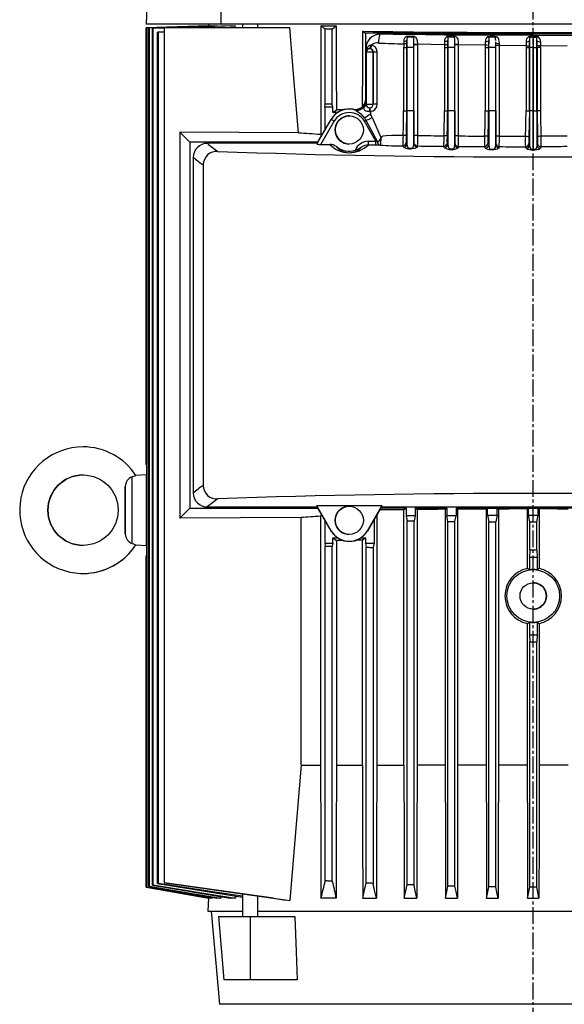
# Model space of a CAD drawing. Units: millimetres. Extents: x -50879 to 149570, y 0 to 49322.
# Drawn here: x 10464 to 10619, y 6260 to 6540 of the extents above; entities that cross this region are included whole.
import ezdxf

# ---------------------------------------------------------------- set-up
doc = ezdxf.new("R2010")
doc.units = ezdxf.units.MM
doc.linetypes.add('ОСЕВАЯ1', pattern=[7.14375, 4.7625, -0.79375, 0.79375, -0.79375])

msp = doc.modelspace()

# ---------------------------------------------------------------- linework, layer by layer
at = {"color": 1, "linetype": 'ОСЕВАЯ1'}
msp.add_line((10610.16, 5296.97), (10610.16, 7719.94), dxfattribs=at)
at = {"linetype": 'ByBlock', "lineweight": 30, "ltscale": 50}
for p, q in [((10521.42, 6538.67), (10522.84, 6615.25)), ((10501.47, 6589.17), (10500.15, 6538.67)), ((10521.42, 6538.67), (10500.15, 6538.67)), ((10517.84, 6538.19), (10500.15, 6537.57)), ((10500.15, 6537.57), (10500.15, 6413.47)), ((10500.15, 6413.47), (10500.15, 6537.57)), ((10500.33, 6293.34), (10500.33, 6537.56)), ((10500.4, 6293.36), (10500.4, 6537.55)), ((10505.31, 6537.65), (10500.91, 6537.52)), ((10500.91, 6293.54), (10500.91, 6537.52)), ((10505.31, 6537.65), (10501.06, 6537.51)), ((10501.06, 6293.59), (10501.06, 6537.51)), ((10505.31, 6537.54), (10501.92, 6537.45)), ((10501.92, 6293.88), (10501.92, 6537.45)), ((10505.31, 6537.54), (10502.14, 6537.44)), ((10502.14, 6293.95), (10502.14, 6537.44)), ((10505.31, 6294.47), (10505.31, 6537.72)), ((10505.31, 6537.72), (10540.96, 6537.72)), ((10523.98, 6538.19), (10510.1, 6537.72)), ((10525.44, 6538.19), (10511.05, 6537.72)), ((10517.81, 6538.67), (10517.84, 6538.19)), ((10517.84, 6538.19), (10517.85, 6538.19)), ((10517.85, 6538.19), (10517.85, 6538.19)), ((10518.38, 6538.19), (10518.8, 6538.19)), ((10518.8, 6538.19), (10518.8, 6538.19)), ((10698.88, 6538.67), (10521.42, 6538.67)), ((10586.01, 6538.67), (10521.42, 6538.67)), ((10523.98, 6538.19), (10525.44, 6538.19)), ((10525.47, 6537.72), (10525.44, 6538.19)), ((10527.48, 6538.67), (10527.48, 6537.72)), ((10531.83, 6537.72), (10531.83, 6538.67)), ((10549.81, 6538.19), (10554.13, 6538.19)), ((10551.03, 6515.88), (10551.03, 6537.22)), ((10553.03, 6515.94), (10553.03, 6537.24)), ((10505.31, 6536.39), (10503.35, 6536.36)), ((10503.35, 6294.35), (10503.35, 6536.36)), ((10505.31, 6536.39), (10503.64, 6536.34)), ((10503.64, 6294.44), (10503.64, 6536.34)), ((10561.7, 6536.64), (10562.45, 6536.07)), ((10562.45, 6536.07), (10562.45, 6517.01)), ((10657.85, 6536.07), (10562.45, 6536.07)), ((10566.54, 6535.77), (10566.54, 6535.77)), ((10566.54, 6535.77), (10566.55, 6535.77)), ((10653.75, 6535.77), (10566.55, 6535.77)), ((10574.24, 6534.08), (10574.21, 6533.04)), ((10574.24, 6532), (10574.24, 6534.08)), ((10576.03, 6535.15), (10574.37, 6535.16)), ((10585.87, 6534.08), (10585.83, 6532.8)), ((10585.87, 6532), (10585.87, 6534.08)), ((10587.71, 6534.97), (10585.97, 6534.97)), ((10597.49, 6532), (10597.49, 6534.05)), ((10599.42, 6534.97), (10597.55, 6534.97)), ((10610.15, 6534.97), (10609.16, 6534.97)), ((10610.15, 6535.2), (10610.15, 6535.46)), ((10610.15, 6535.2), (10610.15, 6535.11)), ((10610.15, 6534.97), (10610.15, 6535.11)), ((10610.15, 6534.97), (10611.14, 6534.97)), ((10562.55, 6531.76), (10562.55, 6517.41)), ((10562.55, 6531.76), (10562.57, 6531.71)), ((10562.55, 6531.76), (10562.55, 6531.76)), ((10562.57, 6531.71), (10562.57, 6531.02)), ((10562.68, 6531.71), (10562.57, 6531.71)), ((10562.68, 6531.71), (10562.57, 6531.02)), ((10562.68, 6531.31), (10562.57, 6531.02)), ((10563.66, 6531.67), (10563.64, 6531.74)), ((10563.68, 6531.74), (10563.66, 6531.67)), ((10564.2, 6532.69), (10563.93, 6532.66)), ((10573.31, 6532), (10574.2, 6532)), ((10573.31, 6532), (10573.31, 6513.97)), ((10574.2, 6532), (10574.2, 6513.97)), ((10574.24, 6532), (10574.2, 6532)), ((10576.24, 6532), (10574.24, 6532)), ((10574.24, 6513.97), (10574.24, 6532)), ((10576.24, 6532), (10576.24, 6532.77)), ((10577.34, 6532.77), (10576.24, 6532.77)), ((10576.24, 6507), (10576.24, 6532.77)), ((10576.24, 6513.97), (10576.24, 6532)), ((10584.92, 6532.82), (10577.34, 6532.97)), ((10577.34, 6507), (10577.34, 6532.77)), ((10584.91, 6532), (10585.83, 6532)), ((10584.91, 6532), (10584.91, 6513.97)), ((10585.83, 6532), (10585.83, 6513.97)), ((10585.87, 6532), (10585.83, 6532)), ((10587.87, 6532), (10585.87, 6532)), ((10585.87, 6513.97), (10585.87, 6532)), ((10587.87, 6532), (10587.87, 6533.01)), ((10587.87, 6532.75), (10587.87, 6533.01)), ((10588.93, 6532.75), (10587.87, 6532.75)), ((10587.87, 6506.88), (10587.87, 6532.75)), ((10587.87, 6513.97), (10587.87, 6532)), ((10588.93, 6506.88), (10588.93, 6532.75)), ((10596.51, 6532.64), (10588.93, 6532.75)), ((10596.5, 6532), (10597.46, 6532)), ((10596.5, 6532), (10596.5, 6513.97)), ((10596.53, 6533.74), (10596.51, 6532.64)), ((10597.46, 6532), (10597.46, 6513.97)), ((10597.49, 6532), (10597.46, 6532)), ((10599.49, 6532), (10597.49, 6532)), ((10597.49, 6513.97), (10597.49, 6532)), ((10599.49, 6533.32), (10599.49, 6533.66)), ((10599.49, 6532), (10599.49, 6533.32)), ((10599.49, 6532.59), (10599.49, 6533.32)), ((10600.52, 6532.59), (10599.49, 6532.59)), ((10599.49, 6506.81), (10599.49, 6532.59)), ((10599.49, 6513.97), (10599.49, 6532)), ((10600.52, 6506.81), (10600.52, 6532.59)), ((10608.1, 6532.5), (10600.52, 6532.59)), ((10608.1, 6532), (10609.09, 6532)), ((10608.1, 6532), (10608.1, 6513.97)), ((10609.12, 6532), (10609.09, 6532)), ((10609.09, 6532), (10609.09, 6513.97)), ((10609.12, 6532), (10609.12, 6534)), ((10610.12, 6532), (10609.12, 6532)), ((10609.12, 6513.97), (10609.12, 6532)), ((10610.12, 6513.97), (10610.12, 6532)), ((10610.18, 6532), (10610.12, 6532)), ((10610.18, 6532), (10611.18, 6532)), ((10610.18, 6513.97), (10610.18, 6532)), ((10611.18, 6532), (10611.18, 6534)), ((10611.18, 6513.97), (10611.18, 6532)), ((10611.18, 6532), (10611.22, 6532)), ((10611.22, 6532), (10611.22, 6513.97)), ((10612.21, 6532), (10611.22, 6532)), ((10612.2, 6532.5), (10619.78, 6532.59)), ((10612.21, 6532), (10612.21, 6513.97)), ((10562.66, 6530.68), (10562.57, 6531.02)), ((10564.66, 6530.68), (10562.66, 6530.68)), ((10562.66, 6530.68), (10562.66, 6515.88)), ((10564.66, 6530.69), (10564.66, 6530.68)), ((10564.66, 6515.88), (10564.66, 6530.69)), ((10565.8, 6530.69), (10564.66, 6530.69)), ((10564.66, 6530.68), (10564.66, 6515.88)), ((10565.8, 6515.88), (10565.8, 6530.69)), ((10562.55, 6517.41), (10562.56, 6517.4)), ((10562.56, 6517.4), (10562.57, 6517.39)), ((10550.87, 6515.07), (10551.03, 6515.88)), ((10550.87, 6515.07), (10550.87, 6508.48)), ((10553.2, 6515.07), (10550.87, 6515.07)), ((10553.2, 6515.07), (10553.03, 6515.94)), ((10553.2, 6513.57), (10553.2, 6515.07)), ((10558.99, 6514.47), (10558.99, 6514.45)), ((10558.99, 6514.45), (10559, 6514.45)), ((10559, 6514.45), (10559.11, 6514.4)), ((10562.04, 6515.19), (10561.99, 6515.14)), ((10562.61, 6515.83), (10562.66, 6515.88)), ((10562.66, 6515.88), (10564.66, 6515.88)), ((10563.65, 6514.87), (10563.66, 6514.88)), ((10563.66, 6514.88), (10563.68, 6514.87)), ((10565.8, 6515.88), (10564.66, 6515.88)), ((10564.66, 6515.88), (10564.66, 6515.88)), ((10553.2, 6513.57), (10554.19, 6514.31)), ((10554.54, 6513.57), (10553.2, 6513.57)), ((10563.68, 6513.88), (10563.85, 6513.1)), ((10563.85, 6513.87), (10563.85, 6513.1)), ((10564.39, 6512.1), (10566.91, 6506.22)), ((10573.31, 6513.97), (10574.2, 6513.97)), ((10574.24, 6513.97), (10574.2, 6513.97)), ((10574.24, 6513.97), (10574.24, 6504.55)), ((10576.24, 6513.97), (10574.24, 6513.97)), ((10576.24, 6513.97), (10576.24, 6504.67)), ((10584.91, 6513.97), (10585.83, 6513.97)), ((10585.87, 6513.97), (10585.83, 6513.97)), ((10585.87, 6513.97), (10585.87, 6504.39)), ((10587.87, 6513.97), (10585.87, 6513.97)), ((10587.87, 6513.97), (10587.87, 6504.52)), ((10596.5, 6513.97), (10597.46, 6513.97)), ((10597.49, 6513.97), (10597.46, 6513.97)), ((10597.49, 6513.97), (10597.49, 6504.3)), ((10599.49, 6513.97), (10597.49, 6513.97)), ((10599.49, 6513.97), (10599.49, 6504.43)), ((10608.1, 6513.97), (10609.09, 6513.97)), ((10609.09, 6513.97), (10608.92, 6506.74)), ((10609.12, 6513.97), (10609.09, 6513.97)), ((10609.12, 6513.97), (10609.12, 6504.26)), ((10610.12, 6513.97), (10609.12, 6513.97)), ((10610.18, 6513.97), (10610.12, 6513.97)), ((10610.18, 6513.97), (10611.18, 6513.97)), ((10611.18, 6513.97), (10611.18, 6504.26)), ((10611.18, 6513.97), (10611.22, 6513.97)), ((10611.22, 6513.97), (10611.38, 6506.74)), ((10612.21, 6513.97), (10611.22, 6513.97)), ((10548.67, 6504.59), (10552.69, 6511.55)), ((10548.73, 6504.77), (10552.66, 6511.57)), ((10549.75, 6504.47), (10553.56, 6511.05)), ((10552.66, 6511.57), (10552.69, 6511.55)), ((10565.44, 6505.35), (10562.15, 6511.05)), ((10562.6, 6511.32), (10565.89, 6505.2)), ((10512.55, 6505.07), (10509.7, 6507.92)), ((10509.7, 6507.92), (10509.7, 6398.23)), ((10543.39, 6507.79), (10509.7, 6507.92)), ((10549.96, 6506.9), (10549.73, 6507.36)), ((10577.34, 6507), (10576.24, 6507)), ((10576.24, 6505.01), (10576.24, 6507)), ((10588.93, 6506.88), (10587.87, 6506.88)), ((10587.87, 6504.89), (10587.87, 6506.88)), ((10600.52, 6506.81), (10599.49, 6506.81)), ((10599.49, 6504.82), (10599.49, 6506.81)), ((10512.55, 6505.07), (10512.55, 6401.07)), ((10548.9, 6505.07), (10512.55, 6505.07)), ((10517.5, 6504.77), (10517.47, 6504.77)), ((10548.73, 6504.77), (10517.5, 6504.77)), ((10548.73, 6504.77), (10548.67, 6504.59)), ((10549.75, 6504.47), (10552.31, 6504.47)), ((10563.28, 6504.36), (10563.28, 6505.35)), ((10563.28, 6505.35), (10565.44, 6505.35)), ((10563.28, 6504.36), (10565.44, 6504.36)), ((10565.44, 6504.36), (10565.44, 6505.35)), ((10576.24, 6504.67), (10576.24, 6505.01)), ((10577.24, 6503.68), (10577.24, 6504.02)), ((10587.87, 6504.52), (10587.87, 6504.89)), ((10588.87, 6503.53), (10588.87, 6503.9)), ((10599.49, 6504.43), (10599.49, 6504.82)), ((10599.57, 6504.05), (10599.49, 6504.43)), ((10600.49, 6503.44), (10600.49, 6503.83)), ((10513.5, 6500.81), (10513.5, 6500.77)), ((10513.5, 6500.77), (10513.5, 6405.37)), ((10516.29, 6498.67), (10516.29, 6407.48)), ((10500.15, 6413.47), (10500.33, 6413.3)), ((10500.15, 6413.47), (10500.15, 6413.47)), ((10496.08, 6391.03), (10496.08, 6409.92)), ((10500.15, 6410.47), (10497.18, 6410.37)), ((10500.17, 6410.47), (10500.15, 6410.47)), ((10500.15, 6410.47), (10500.15, 6390.47)), ((10500.17, 6410.47), (10500.15, 6408.1)), ((10500.33, 6408.11), (10500.15, 6408.1)), ((10494.15, 6393.7), (10494.15, 6407.24)), ((10494.15, 6407.24), (10494.15, 6393.7)), ((10513.5, 6405.37), (10513.5, 6405.34)), ((10509.7, 6398.23), (10512.55, 6401.07)), ((10512.55, 6401.07), (10548.9, 6401.07)), ((10517.5, 6401.37), (10517.47, 6401.37)), ((10517.5, 6401.37), (10548.73, 6401.37)), ((10567.08, 6401.68), (10548.63, 6401.68)), ((10548.63, 6401.68), (10548.73, 6401.37)), ((10552.71, 6394.61), (10548.63, 6401.68)), ((10552.66, 6394.57), (10548.73, 6401.37)), ((10562.99, 6394.61), (10567.08, 6401.68)), ((10566.97, 6401.37), (10563.05, 6394.57)), ((10574, 6401.07), (10566.8, 6401.07)), ((10567.08, 6401.68), (10566.97, 6401.37)), ((10566.97, 6401.37), (10653.33, 6401.37)), ((10574, 6401.07), (10573.37, 6400.61)), ((10573.37, 6327.97), (10573.37, 6400.61)), ((10574, 6401.07), (10574, 6398.88)), ((10576.56, 6401.07), (10576.56, 6398.88)), ((10576.56, 6401.07), (10577.13, 6400.65)), ((10585.59, 6401.07), (10576.56, 6401.07)), ((10577.13, 6400.65), (10577.13, 6327.97)), ((10585.59, 6401.07), (10585.11, 6400.72)), ((10585.11, 6400.72), (10585.11, 6327.97)), ((10585.59, 6401.07), (10585.59, 6398.88)), ((10588.22, 6401.07), (10588.22, 6398.88)), ((10588.22, 6401.07), (10588.66, 6400.74)), ((10653.5, 6401.07), (10588.22, 6401.07)), ((10588.66, 6400.74), (10588.66, 6327.97)), ((10597.15, 6401.05), (10596.8, 6400.79)), ((10596.8, 6400.79), (10596.8, 6327.97)), ((10597.15, 6399.07), (10597.15, 6401.05)), ((10597.15, 6401.05), (10599.9, 6401.05)), ((10599.9, 6399.07), (10599.9, 6401.05)), ((10599.9, 6401.05), (10600.24, 6400.8)), ((10600.24, 6400.8), (10600.24, 6327.97)), ((10608.77, 6401.05), (10608.45, 6400.81)), ((10608.45, 6400.81), (10608.45, 6383.92)), ((10608.77, 6399.07), (10608.77, 6401.05)), ((10608.77, 6401.05), (10611.54, 6401.05)), ((10611.54, 6399.07), (10611.54, 6401.05)), ((10611.54, 6401.05), (10611.85, 6400.81)), ((10611.85, 6400.81), (10611.85, 6383.92)), ((10544.2, 6398.36), (10509.7, 6398.23)), ((10544.2, 6327.97), (10544.2, 6398.36)), ((10549.96, 6399.25), (10549.7, 6398.74)), ((10549.7, 6398.74), (10549.7, 6327.97)), ((10550.87, 6397.67), (10550.87, 6391.07)), ((10564.89, 6397.76), (10564.89, 6391.07)), ((10565.65, 6399.08), (10565.65, 6327.97)), ((10574, 6398.88), (10574.28, 6397.48)), ((10576.56, 6398.88), (10574, 6398.88)), ((10574.28, 6293.95), (10574.28, 6397.48)), ((10576.56, 6398.88), (10576.28, 6397.45)), ((10576.28, 6293.88), (10576.28, 6397.45)), ((10588.22, 6398.88), (10585.59, 6398.88)), ((10585.9, 6397.29), (10585.59, 6398.88)), ((10585.9, 6293.59), (10585.9, 6397.29)), ((10587.9, 6397.27), (10588.22, 6398.88)), ((10587.9, 6293.54), (10587.9, 6397.27)), ((10597.15, 6399.07), (10597.53, 6397.18)), ((10597.15, 6399.07), (10599.9, 6399.07)), ((10597.53, 6293.36), (10597.53, 6397.18)), ((10599.9, 6399.07), (10599.53, 6397.16)), ((10599.53, 6293.34), (10599.53, 6397.16)), ((10609.15, 6397.13), (10608.77, 6399.07)), ((10608.77, 6399.07), (10611.54, 6399.07)), ((10609.15, 6389.07), (10609.15, 6397.13)), ((10611.15, 6397.13), (10611.54, 6399.07)), ((10611.15, 6389.07), (10611.15, 6397.13)), ((10552.71, 6394.61), (10552.66, 6394.57)), ((10562.99, 6394.61), (10563.05, 6394.57)), ((10500.15, 6392.85), (10500.33, 6392.84)), ((10500.15, 6392.85), (10500.17, 6390.47)), ((10553.2, 6392.57), (10554.23, 6391.8)), ((10553.2, 6392.57), (10554.54, 6392.57)), ((10553.2, 6391.07), (10553.2, 6392.57)), ((10554.23, 6391.8), (10554.23, 6327.97)), ((10561.17, 6392.57), (10562.42, 6392.57)), ((10562.42, 6392.57), (10561.58, 6391.94)), ((10561.58, 6327.97), (10561.58, 6391.94)), ((10562.42, 6392.57), (10562.42, 6391.07)), ((10497.19, 6390.58), (10500.15, 6390.47)), ((10500.15, 6390.47), (10500.17, 6390.47)), ((10550.87, 6391.07), (10551.03, 6390.27)), ((10550.87, 6391.07), (10553.2, 6391.07)), ((10551.03, 6295.06), (10551.03, 6390.27)), ((10553.2, 6391.07), (10553.03, 6390.2)), ((10553.03, 6294.95), (10553.03, 6390.2)), ((10562.42, 6391.07), (10562.65, 6389.93)), ((10562.42, 6391.07), (10564.89, 6391.07)), ((10562.65, 6294.44), (10562.65, 6389.93)), ((10564.89, 6391.07), (10564.65, 6389.87)), ((10564.65, 6389.87), (10564.65, 6294.35)), ((10609.15, 6389.07), (10609.08, 6387.07)), ((10611.15, 6389.07), (10611.22, 6387.07)), ((10500.33, 6387.65), (10500.15, 6387.47)), ((10500.15, 6387.47), (10500.15, 6293.28)), ((10500.15, 6293.28), (10500.15, 6387.47)), ((10500.15, 6387.47), (10500.15, 6387.47)), ((10609.08, 6387.07), (10611.22, 6387.07)), ((10609.08, 6387.07), (10609.08, 6383.55)), ((10611.22, 6387.07), (10611.22, 6383.55)), ((10608.45, 6368.23), (10608.45, 6327.97)), ((10609.08, 6368.6), (10609.08, 6365.07)), ((10611.22, 6368.6), (10611.22, 6365.07)), ((10611.85, 6368.23), (10611.85, 6327.97)), ((10609.08, 6365.07), (10609.15, 6363.07)), ((10609.08, 6365.07), (10611.22, 6365.07)), ((10611.22, 6365.07), (10611.15, 6363.07)), ((10609.15, 6293.28), (10609.15, 6363.07)), ((10611.15, 6293.28), (10611.15, 6363.07)), ((10544.2, 6327.97), (10549.7, 6327.97)), ((10554.23, 6327.97), (10561.58, 6327.97)), ((10565.65, 6327.97), (10573.37, 6327.97)), ((10585.11, 6327.97), (10577.13, 6327.97)), ((10596.8, 6327.97), (10588.66, 6327.97)), ((10608.45, 6327.97), (10600.24, 6327.97)), ((10620.07, 6327.97), (10611.85, 6327.97)), ((10500.15, 6293.28), (10517.87, 6290.15)), ((10501.06, 6293.59), (10500.91, 6293.54)), ((10501.92, 6293.88), (10524.02, 6290.15)), ((10503.35, 6294.35), (10527.49, 6290.45)), ((10505.31, 6294.47), (10540.91, 6289.47)), ((10536.3, 6290.12), (10505.31, 6294.47)), ((10521.34, 6290.6), (10521.31, 6290.15)), ((10525.52, 6290.77), (10525.48, 6290.15)), ((10527.48, 6291.36), (10527.48, 6284.97)), ((10531.83, 6284.97), (10531.83, 6290.75)), ((10517.87, 6290.15), (10517.65, 6286.47)), ((10517.89, 6290.15), (10517.87, 6290.15)), ((10517.89, 6290.15), (10517.89, 6290.15)), ((10518.83, 6290.15), (10518.42, 6290.15)), ((10518.85, 6290.43), (10518.83, 6290.15)), ((10521.31, 6290.15), (10520.43, 6290.15)), ((10525.48, 6290.15), (10524.02, 6290.15)), ((10554.13, 6290.15), (10549.81, 6290.15)), ((10561.67, 6290.15), (10565.56, 6290.15)), ((10573.46, 6290.15), (10577.05, 6290.15)), ((10585.19, 6290.15), (10588.58, 6290.15)), ((10596.88, 6290.15), (10600.16, 6290.15)), ((10608.53, 6290.15), (10611.77, 6290.15)), ((10517.65, 6286.47), (10527.49, 6286.47)), ((10518.62, 6286.47), (10520.94, 6259.97)), ((10520.65, 6284.97), (10522.23, 6266.97)), ((10520.65, 6284.97), (10529.65, 6284.97)), ((10529.65, 6284.97), (10529.65, 6266.97)), ((10529.65, 6284.97), (10542.36, 6284.97)), ((10531.84, 6286.47), (10654.5, 6286.47)), ((10529.65, 6266.97), (10522.23, 6266.97)), ((10543.06, 6266.97), (10529.65, 6266.97)), ((10567.38, 6259.97), (10520.94, 6259.97)), ((10699.36, 6259.97), (10567.38, 6259.97))]:
    msp.add_line(p, q, dxfattribs=at)
at = {"linetype": 'ByBlock', "lineweight": 30, "ltscale": 50, "flags": 128}
for points in [[(10517.85, 6538.19), (10507.94, 6537.84), (10500.15, 6537.57)], [(10518.38, 6538.19), (10508.27, 6537.83), (10500.33, 6537.56)], [(10505.31, 6537.72), (10505, 6537.71), (10500.4, 6537.55)], [(10518.8, 6538.19), (10514.24, 6538.03), (10509.26, 6537.86), (10505.31, 6537.72)], [(10520.4, 6538.19), (10515.6, 6538.02), (10510.33, 6537.84), (10506.89, 6537.72)], [(10543.39, 6507.79), (10542.03, 6524.55), (10540.96, 6537.72)], [(10549.81, 6538.19), (10549.77, 6520.92), (10549.73, 6507.36)], [(10553.03, 6537.24), (10552.78, 6537.24), (10552.53, 6537.23), (10552.28, 6537.23), (10552.03, 6537.23), (10551.78, 6537.22), (10551.53, 6537.22), (10551.28, 6537.22), (10551.03, 6537.22)], [(10553.03, 6537.24), (10553.65, 6537.78), (10554.13, 6538.19)], [(10554.13, 6538.19), (10554.16, 6524.82), (10554.19, 6514.31)], [(10561.65, 6515.39), (10561.68, 6526.75), (10561.7, 6536.64)], [(10610.15, 6535.46), (10597.38, 6535.48), (10584.88, 6535.55), (10574.3, 6535.67), (10570.34, 6535.72), (10566.54, 6535.77)], [(10574.47, 6534.97), (10574.42, 6534.97), (10574.39, 6534.96), (10574.37, 6534.95), (10574.36, 6534.94), (10574.34, 6534.93), (10574.29, 6534.8), (10574.26, 6534.52), (10574.24, 6534.08)], [(10575.88, 6534.97), (10575.16, 6535.02), (10574.47, 6534.97)], [(10575.88, 6534.97), (10575.54, 6534.97), (10575.34, 6534.97), (10575.14, 6534.97), (10574.77, 6534.97), (10574.47, 6534.97)], [(10576.24, 6532.96), (10576.22, 6533.91), (10576.18, 6534.57), (10576.11, 6534.88), (10576.08, 6534.91), (10576.04, 6534.94), (10575.97, 6534.96), (10575.88, 6534.97)], [(10577.34, 6532.97), (10577.28, 6533.78), (10577.05, 6534.5), (10576.86, 6534.78), (10576.62, 6534.99), (10576.33, 6535.1), (10576.03, 6535.15)], [(10587.87, 6533.01), (10587.86, 6533.88), (10587.83, 6534.52), (10587.8, 6534.86), (10587.77, 6534.94), (10587.75, 6534.96), (10587.73, 6534.97), (10587.71, 6534.97)], [(10588.93, 6532.94), (10588.9, 6533.67), (10588.76, 6534.34), (10588.63, 6534.63), (10588.44, 6534.86), (10588.2, 6535.02), (10587.92, 6535.11)], [(10596.53, 6533.74), (10596.92, 6533.76), (10597.25, 6533.84), (10597.42, 6533.94), (10597.49, 6534.05)], [(10597.49, 6534.05), (10597.48, 6533.39), (10597.46, 6532.62)], [(10600.52, 6533.13), (10600.5, 6533.74), (10600.4, 6534.32), (10600.15, 6534.8), (10599.95, 6534.97), (10599.71, 6535.07)], [(10610.15, 6535.46), (10622.92, 6535.48), (10635.42, 6535.55), (10646, 6535.67), (10649.97, 6535.72), (10653.77, 6535.77)], [(10563.68, 6531.74), (10563.66, 6531.74), (10563.64, 6531.74)], [(10563.87, 6531.71), (10563.76, 6531.73), (10563.68, 6531.74)], [(10563.93, 6532.66), (10563.92, 6532.66), (10563.9, 6532.66)], [(10573.35, 6533.85), (10573.34, 6533.43), (10573.33, 6533.07)], [(10577.34, 6532.77), (10577.34, 6532.88), (10577.34, 6532.97)], [(10584.94, 6533.79), (10584.93, 6533.28), (10584.92, 6532.82)], [(10608.13, 6533.67), (10608.11, 6533.05), (10608.1, 6532.5)], [(10608.1, 6532.5), (10608.46, 6532.5), (10608.78, 6532.49), (10609, 6532.49), (10609.09, 6532.49)], [(10609.12, 6534), (10609.1, 6533.3), (10609.09, 6532.49)], [(10611.18, 6534), (10611.2, 6533.3), (10611.21, 6532.49)], [(10612.2, 6532.5), (10611.8, 6532.5), (10611.46, 6532.49), (10611.29, 6532.49), (10611.21, 6532.49)], [(10612.18, 6533.67), (10612.19, 6533.12), (10612.2, 6532.5)], [(10553.03, 6515.94), (10552.78, 6515.94), (10552.53, 6515.93), (10552.28, 6515.92), (10552.03, 6515.91), (10551.78, 6515.9), (10551.53, 6515.9), (10551.28, 6515.89), (10551.03, 6515.88)], [(10562.04, 6515.19), (10561.98, 6514.88), (10562.01, 6514.61), (10562.11, 6514.36), (10562.29, 6514.16), (10562.55, 6514), (10562.89, 6513.89), (10563.68, 6513.88)], [(10562.14, 6515.39), (10562.08, 6515.28), (10562.04, 6515.19)], [(10562.61, 6515.83), (10562.62, 6515.77), (10562.62, 6515.73)], [(10563.65, 6514.87), (10563.66, 6514.87), (10563.68, 6514.87)], [(10556, 6514.28), (10555.09, 6514.3), (10554.19, 6514.31)], [(10559.89, 6514.03), (10561.1, 6513.17), (10562.13, 6512.05)], [(10562.6, 6511.32), (10563.47, 6511.68), (10564.39, 6512.1)], [(10610.13, 6503.03), (10610.12, 6504.88), (10610.12, 6507.46), (10610.12, 6510.57), (10610.12, 6513.97)], [(10610.18, 6503.03), (10610.18, 6504.88), (10610.18, 6507.46), (10610.18, 6510.57), (10610.18, 6513.97)], [(10553.56, 6511.05), (10553.39, 6511.15), (10553.23, 6511.24), (10553.08, 6511.33), (10552.95, 6511.4), (10552.84, 6511.46), (10552.76, 6511.51), (10552.71, 6511.54), (10552.69, 6511.55)], [(10562.15, 6511.05), (10562.21, 6511.09), (10562.27, 6511.12), (10562.33, 6511.16), (10562.38, 6511.19), (10562.44, 6511.22), (10562.5, 6511.25), (10562.55, 6511.29), (10562.6, 6511.32)], [(10565.89, 6505.2), (10566.06, 6505.24), (10566.21, 6505.3), (10566.47, 6505.55), (10566.91, 6506.22)], [(10566.86, 6505.32), (10566.89, 6505.75), (10566.91, 6506.22)], [(10566.91, 6506.22), (10567.17, 6506.6), (10567.33, 6506.76), (10567.51, 6506.88), (10568.3, 6507.04), (10569.93, 6507.1), (10569.94, 6507.1), (10570, 6507.1), (10570.15, 6507.1), (10571.54, 6507.08), (10573.16, 6507.05)], [(10573.16, 6507.05), (10573.12, 6506.13), (10573.09, 6505.24), (10573.05, 6504.47), (10573.04, 6504.21), (10573.04, 6504.07)], [(10577.34, 6507), (10578.27, 6506.98), (10579.19, 6506.97), (10580.12, 6506.96), (10581.04, 6506.95), (10581.97, 6506.94), (10582.89, 6506.93), (10583.82, 6506.92), (10584.75, 6506.91)], [(10588.93, 6506.88), (10589.86, 6506.87), (10590.78, 6506.86), (10591.71, 6506.85), (10592.63, 6506.85), (10593.56, 6506.84), (10594.48, 6506.84), (10595.41, 6506.83), (10596.34, 6506.83)], [(10600.52, 6506.81), (10601.45, 6506.8), (10602.37, 6506.8), (10603.3, 6506.8), (10604.23, 6506.8), (10605.15, 6506.79), (10606.08, 6506.79), (10607, 6506.79), (10607.93, 6506.79)], [(10607.93, 6506.79), (10608.29, 6506.77), (10608.61, 6506.75), (10608.82, 6506.74), (10608.92, 6506.74)], [(10612.37, 6506.79), (10612.01, 6506.77), (10611.7, 6506.75), (10611.48, 6506.74), (10611.38, 6506.74)], [(10619.78, 6506.81), (10618.86, 6506.8), (10617.93, 6506.8), (10617, 6506.8), (10616.08, 6506.8), (10615.15, 6506.79), (10614.23, 6506.79), (10613.3, 6506.79), (10612.37, 6506.79)], [(10563.28, 6504.36), (10562.31, 6504.2), (10561.45, 6503.74)], [(10566.17, 6504.37), (10566.28, 6504.37), (10566.4, 6504.37), (10566.49, 6504.36), (10566.56, 6504.35), (10566.64, 6504.32), (10566.65, 6504.28)], [(10574.04, 6504.99), (10574.15, 6504.74), (10574.24, 6504.55)], [(10574.24, 6504.55), (10574.4, 6503.73), (10574.51, 6503.58), (10574.7, 6503.45), (10574.83, 6503.41), (10574.99, 6503.38), (10575.17, 6503.37), (10575.35, 6503.37), (10575.52, 6503.39), (10575.67, 6503.42), (10575.9, 6503.52), (10576.13, 6503.84), (10576.24, 6504.67)], [(10576.32, 6504.29), (10576.27, 6504.38), (10576.23, 6504.45)], [(10576.32, 6504.29), (10576.32, 6504.29), (10576.24, 6504.67)], [(10577.24, 6504.02), (10578.17, 6504), (10579.1, 6503.99), (10580.02, 6503.98), (10580.95, 6503.97), (10581.88, 6503.96), (10582.81, 6503.95), (10583.73, 6503.94), (10584.66, 6503.93)], [(10585.66, 6504.85), (10585.78, 6504.59), (10585.87, 6504.39)], [(10585.87, 6504.39), (10586.02, 6503.56), (10586.12, 6503.4), (10586.31, 6503.27), (10586.44, 6503.23), (10586.6, 6503.2), (10586.79, 6503.18), (10586.98, 6503.19), (10587.16, 6503.2), (10587.32, 6503.24), (10587.55, 6503.34), (10587.76, 6503.67), (10587.87, 6504.52)], [(10588.87, 6503.9), (10589.79, 6503.89), (10590.72, 6503.88), (10591.65, 6503.88), (10592.57, 6503.87), (10593.5, 6503.86), (10594.43, 6503.86), (10595.36, 6503.85), (10596.28, 6503.85)], [(10596.28, 6503.85), (10596.41, 6503.6), (10596.5, 6503.4)], [(10597.28, 6504.76), (10597.4, 6504.5), (10597.49, 6504.3)], [(10597.49, 6504.3), (10597.63, 6503.45), (10597.74, 6503.29), (10597.92, 6503.16), (10598.05, 6503.12), (10598.22, 6503.09), (10598.41, 6503.07), (10598.61, 6503.07), (10598.79, 6503.09), (10598.95, 6503.12), (10599.18, 6503.23), (10599.39, 6503.56), (10599.49, 6504.43)], [(10599.57, 6504.05), (10599.52, 6504.13), (10599.48, 6504.2)], [(10600.49, 6503.44), (10600.11, 6503.51), (10599.78, 6503.73), (10599.57, 6504.05), (10599.57, 6504.05)], [(10600.49, 6503.83), (10601.42, 6503.83), (10602.35, 6503.82), (10603.27, 6503.82), (10604.2, 6503.82), (10605.13, 6503.82), (10606.06, 6503.81), (10606.98, 6503.81), (10607.91, 6503.81)], [(10607.91, 6503.81), (10608.03, 6503.56), (10608.13, 6503.37)], [(10608.91, 6504.72), (10609.03, 6504.47), (10609.12, 6504.26)], [(10609.12, 6504.26), (10609.25, 6503.44), (10609.5, 6503.15), (10609.61, 6503.1), (10609.76, 6503.06), (10609.94, 6503.04), (10610.13, 6503.03)], [(10611.18, 6504.26), (10611.06, 6503.44), (10610.81, 6503.15), (10610.69, 6503.1), (10610.54, 6503.06), (10610.37, 6503.04), (10610.18, 6503.03)], [(10611.4, 6504.72), (10611.28, 6504.47), (10611.18, 6504.26)], [(10612.39, 6503.81), (10612.27, 6503.56), (10612.18, 6503.37)], [(10619.81, 6503.83), (10618.88, 6503.83), (10617.96, 6503.82), (10617.03, 6503.82), (10616.1, 6503.82), (10615.17, 6503.82), (10614.25, 6503.81), (10613.32, 6503.81), (10612.39, 6503.81)], [(10610.15, 6502.95), (10610.13, 6502.99), (10610.13, 6503.03)], [(10610.15, 6502.95), (10610.17, 6502.99), (10610.18, 6503.03)], [(10573.37, 6400.61), (10572.39, 6400.59), (10571.41, 6400.58), (10570.43, 6400.57), (10569.46, 6400.56), (10568.5, 6400.54), (10567.54, 6400.53), (10566.59, 6400.52), (10566.48, 6400.52)], [(10585.11, 6400.72), (10584.1, 6400.71), (10583.09, 6400.7), (10582.09, 6400.69), (10581.09, 6400.69), (10580.09, 6400.68), (10579.1, 6400.67), (10578.12, 6400.66), (10577.13, 6400.65)], [(10596.8, 6400.79), (10595.78, 6400.78), (10594.75, 6400.78), (10593.73, 6400.77), (10592.71, 6400.77), (10591.7, 6400.76), (10590.68, 6400.76), (10589.67, 6400.75), (10588.66, 6400.74)], [(10608.45, 6400.81), (10607.42, 6400.81), (10606.39, 6400.81), (10605.37, 6400.81), (10604.34, 6400.81), (10603.31, 6400.8), (10602.29, 6400.8), (10601.26, 6400.8), (10600.24, 6400.8)], [(10620.07, 6400.8), (10619.04, 6400.8), (10618.02, 6400.8), (10616.99, 6400.8), (10615.96, 6400.81), (10614.94, 6400.81), (10613.91, 6400.81), (10612.88, 6400.81), (10611.85, 6400.81)], [(10574.28, 6397.48), (10574.53, 6397.48), (10574.78, 6397.47), (10575.03, 6397.47), (10575.28, 6397.46), (10575.53, 6397.46), (10575.78, 6397.46), (10576.03, 6397.45), (10576.28, 6397.45)], [(10597.53, 6397.18), (10597.78, 6397.18), (10598.03, 6397.17), (10598.28, 6397.17), (10598.53, 6397.17), (10598.78, 6397.17), (10599.03, 6397.17), (10599.28, 6397.17), (10599.53, 6397.16)], [(10609.15, 6397.13), (10609.4, 6397.13), (10609.65, 6397.13), (10609.9, 6397.13), (10610.15, 6397.13), (10610.4, 6397.13), (10610.65, 6397.13), (10610.9, 6397.13), (10611.15, 6397.13)], [(10556.09, 6391.84), (10556.02, 6391.84), (10555.12, 6391.82), (10554.23, 6391.8)], [(10561.58, 6391.94), (10560.63, 6391.92), (10559.83, 6391.91)], [(10496.08, 6391.03), (10496.55, 6390.86), (10496.9, 6390.71), (10497.19, 6390.58), (10497.19, 6390.58)], [(10551.03, 6390.27), (10551.28, 6390.26), (10551.53, 6390.25), (10551.78, 6390.24), (10552.03, 6390.23), (10552.28, 6390.23), (10552.53, 6390.22), (10552.78, 6390.21), (10553.03, 6390.2)], [(10562.65, 6389.93), (10562.9, 6389.92), (10563.15, 6389.91), (10563.4, 6389.91), (10563.65, 6389.9), (10563.9, 6389.89), (10564.15, 6389.89), (10564.4, 6389.88), (10564.65, 6389.87)], [(10544.2, 6327.97), (10542.37, 6306.66), (10540.91, 6289.47)], [(10549.7, 6327.97), (10549.76, 6307.02), (10549.81, 6290.15)], [(10554.23, 6327.97), (10554.17, 6306.97), (10554.13, 6290.15)], [(10561.58, 6327.97), (10561.63, 6306.97), (10561.67, 6290.15)], [(10565.65, 6327.97), (10565.6, 6306.94), (10565.56, 6290.15)], [(10573.37, 6327.97), (10573.42, 6306.94), (10573.46, 6290.15)], [(10577.13, 6327.97), (10577.09, 6306.93), (10577.05, 6290.15)], [(10585.11, 6327.97), (10585.16, 6306.79), (10585.19, 6290.15)], [(10588.66, 6327.97), (10588.62, 6306.79), (10588.58, 6290.15)], [(10596.8, 6327.97), (10596.85, 6306.79), (10596.88, 6290.15)], [(10600.24, 6327.97), (10600.19, 6306.79), (10600.16, 6290.15)], [(10608.45, 6327.97), (10608.5, 6306.79), (10608.53, 6290.15)], [(10611.85, 6327.97), (10611.81, 6306.79), (10611.77, 6290.15)], [(10500.15, 6293.28), (10510.08, 6291.53), (10517.89, 6290.15)], [(10500.15, 6293.28), (10500.15, 6293.28), (10500.15, 6293.28), (10500.15, 6293.28), (10500.15, 6293.28)], [(10500.33, 6293.34), (10510.63, 6291.52), (10518.42, 6290.15)], [(10500.4, 6293.36), (10510.9, 6291.53), (10518.83, 6290.15)], [(10500.91, 6293.54), (10512.04, 6291.61), (10520.43, 6290.15)], [(10501.06, 6293.59), (10512.6, 6291.62), (10521.31, 6290.15)], [(10502.14, 6293.95), (10515.27, 6291.8), (10525.48, 6290.15)], [(10503.64, 6294.44), (10519.6, 6291.96), (10527.48, 6290.78)], [(10553.03, 6294.95), (10552.78, 6294.96), (10552.53, 6294.98), (10552.28, 6294.99), (10552.03, 6295.01), (10551.78, 6295.02), (10551.53, 6295.04), (10551.28, 6295.05), (10551.03, 6295.06)], [(10561.67, 6290.15), (10562.21, 6292.45), (10562.65, 6294.44)], [(10564.65, 6294.35), (10564.4, 6294.36), (10564.15, 6294.37), (10563.9, 6294.39), (10563.65, 6294.4), (10563.4, 6294.41), (10563.15, 6294.42), (10562.9, 6294.43), (10562.65, 6294.44)], [(10565.56, 6290.15), (10565.05, 6292.47), (10564.65, 6294.35)], [(10573.46, 6290.15), (10573.92, 6292.25), (10574.28, 6293.95)], [(10576.28, 6293.88), (10576.03, 6293.89), (10575.78, 6293.9), (10575.53, 6293.9), (10575.28, 6293.91), (10575.03, 6293.92), (10574.78, 6293.93), (10574.53, 6293.94), (10574.28, 6293.95)], [(10577.05, 6290.15), (10576.62, 6292.23), (10576.28, 6293.88)], [(10585.19, 6290.15), (10585.58, 6292.02), (10585.9, 6293.59)], [(10587.9, 6293.54), (10587.65, 6293.54), (10587.4, 6293.55), (10587.15, 6293.56), (10586.9, 6293.56), (10586.65, 6293.57), (10586.4, 6293.57), (10586.15, 6293.58), (10585.9, 6293.59)], [(10588.58, 6290.15), (10588.21, 6292), (10587.9, 6293.54)], [(10596.88, 6290.15), (10597.24, 6291.91), (10597.53, 6293.36)], [(10599.53, 6293.34), (10599.28, 6293.34), (10599.03, 6293.34), (10598.78, 6293.35), (10598.53, 6293.35), (10598.28, 6293.35), (10598.03, 6293.36), (10597.78, 6293.36), (10597.53, 6293.36)], [(10600.16, 6290.15), (10599.81, 6291.9), (10599.53, 6293.34)], [(10608.53, 6290.15), (10608.88, 6291.9), (10609.15, 6293.28)], [(10611.15, 6293.28), (10610.9, 6293.28), (10610.65, 6293.28), (10610.4, 6293.28), (10610.15, 6293.28), (10609.9, 6293.28), (10609.65, 6293.28), (10609.4, 6293.28), (10609.15, 6293.28)], [(10611.77, 6290.15), (10611.42, 6291.9), (10611.15, 6293.28)], [(10542.36, 6284.97), (10542.75, 6274.89), (10543.06, 6266.97)]]:
    msp.add_lwpolyline(points, dxfattribs=at)
at = {"linetype": 'ByBlock', "lineweight": 30, "ltscale": 50}
for centre, radius in [((10557.85, 6508.57), 4), ((10482.15, 6400.47), 10), ((10557.85, 6397.57), 4), ((10610.15, 6376.07), 7.5), ((10610.15, 6376.07), 3.75)]:
    msp.add_circle(centre, radius, dxfattribs=at)
for centre, radius, start, end in [((10500.15, 6537.56), 0.00729, 79.4858, 91.7168), ((10499.75, 6528.63), 8.95, 85.8674, 86.3273), ((10497.14, 6479.56), 58.08, 86.1276, 86.2695), ((10489.8, 6352.92), 184.93, 86.1734, 86.2404), ((10536.91, 6520.84), 21.62, 49.2305, 53.3483), ((10499.86, 6480.14), 56.32, 86.1484, 86.4431), ((10566.6, 6531.74), 4.03, 90.8102, 180.472), ((10572.38, 6533.71), 6.2, 160.5995, 183.7743), ((10574.51, 6534), 1.16, 96.4295, 187.4947), ((10573.57, 6534.86), 1.03, 257.9253, 310.8872), ((10574.79, 6535.26), 0.431, 193.7623, 221.2765), ((10575.71, 6535.27), 0.341, 300.1398, 340.1741), ((10586.13, 6533.96), 1.2, 107.7812, 188.3268), ((10585.14, 6534.8), 1.03, 258.8532, 315.3781), ((10586.85, 6528.1), 7.09, 81.3135, 98.8508), ((10586.03, 6535.31), 0.342, 216.8643, 259.0485), ((10587.26, 6534.38), 1.42, 155.097, 192.1341), ((10586.84, 6531.54), 3.54, 75.7956, 104.2044), ((10587.64, 6535.32), 0.356, 281.1582, 322.7723), ((10597.79, 6533.92), 1.27, 115.3697, 188.3084), ((10598.49, 6529.18), 6.02, 78.2941, 101.9495), ((10597.52, 6535.42), 0.451, 232.7582, 274.151), ((10601.97, 6534.24), 4.48, 170.5539, 182.3793), ((10598.48, 6532.11), 3.01, 71.9439, 108.0561), ((10599.43, 6535.42), 0.449, 267.7221, 308.2591), ((10594.21, 6534.12), 5.27, 358.7725, 9.291), ((10609.47, 6533.86), 1.36, 119.4173, 188.3604), ((10609.92, 6531.15), 4.06, 86.6873, 105.9686), ((10609.08, 6535.49), 0.524, 238.2787, 279.4504), ((10620.01, 6534), 10.89, 174.8548, 180.0041), ((10609.87, 6533.48), 1.65, 80.1292, 115.213), ((10669.01, 6532.91), 58.89, 177.9917, 180.8889), ((10610.39, 6531.15), 4.05, 74.0297, 93.3133), ((10610.44, 6533.48), 1.65, 64.7715, 99.8844), ((10551.29, 6532.91), 58.89, 359.1111, 2.0083), ((10611.23, 6535.49), 0.524, 260.5456, 301.7253), ((10600.29, 6534), 10.89, 0.0041, 5.1509), ((10610.84, 6533.87), 1.36, 351.6252, 60.5971), ((10563.66, 6530.67), 1, 90.095, 179.5141), ((10564.14, 6531.1), 1.57, 98.5056, 157.393), ((10563.54, 6530.68), 1.07, 84.5211, 143.4104), ((10562.06, 6531.52), 0.653, 341.6529, 16.68), ((10562.65, 6532.52), 1.27, 321.8975, 6.1252), ((10563.66, 6530.67), 1, 0.4761, 89.9079), ((10562.55, 6532.54), 1.39, 324.6272, 4.9929), ((10561.68, 6533), 2.53, 329.5652, 353.0063), ((10563.62, 6530.7), 1.04, 359.3821, 76.4158), ((10565.68, 6531.43), 1.94, 74.4173, 139.6683), ((10563.76, 6530.7), 2.04, 359.8246, 77.6907), ((10582.55, 6921.91), 388.96, 267.5913, 268.6418), ((10571.5, 6456), 77.09, 87.9861, 88.6427), ((10574.2, 6825.49), 292.53, 270.4007, 270.6164), ((10544.11, 6532.79), 32.13, 359.9712, 0.3135), ((10581.26, 6338.01), 194.84, 88.6538, 88.9242), ((10588.63, 6536.58), 3.64, 257.8552, 274.6862), ((10563.8, 6532.68), 25.14, 0.1667, 0.6085), ((10640.27, 6532), 43.77, 179.1649, 180.0028), ((10590.31, 6104.57), 428.12, 89.0424, 89.1702), ((10641.15, 6531.98), 43.69, 179.164, 179.9838), ((10600.25, 6534.54), 1.43, 238.3117, 280.985), ((10213.86, 6530.99), 386.67, 0.2358, 0.3164), ((10651.53, 6531.99), 43.43, 179.3288, 179.9943), ((10608.34, 6534.68), 1.04, 257.9966, 318.7164), ((10648.72, 6532.01), 39.63, 179.3111, 180.0236), ((10611.96, 6534.68), 1.03, 221.2733, 282.0095), ((10565.21, 6531.98), 46.01, 0.0257, 0.6395), ((10566.28, 6531.98), 45.92, 0.0237, 0.6532), ((10559.55, 6517.41), 3, 259.086, 0.0005), ((10559.56, 6517.4), 3, 317.2673, 359.9314), ((10558.24, 6517.27), 4.33, 334.336, 1.7099), ((10369.95, 6511.12), 192.72, 1.4017, 1.8665), ((10557.85, 6508.57), 6, 79.1045, 150), ((10557.85, 6508.57), 5.96, 77.8552, 150.0001), ((10559.56, 6517.4), 3, 259.0917, 317.2794), ((10559.18, 6517.92), 3.95, 280.3847, 315.3208), ((10555.51, 6508.93), 8.97, 43.7594, 45.7836), ((10561.93, 6515.89), 0.707, 278.5867, 346.8827), ((10562.03, 6515.98), 0.603, 280.8955, 345.6784), ((10563.63, 6515.9), 1.03, 189.5967, 264.3708), ((10563.66, 6515.89), 1, 180.0786, 269.9214), ((10562.49, 6514.22), 1.24, 344.3554, 32.2321), ((10562.08, 6514.07), 1.77, 353.6242, 27.0516), ((10563.66, 6515.89), 1, 270.0826, 359.9242), ((10561.98, 6514.09), 1.87, 353.1577, 24.6057), ((10563.66, 6515.88), 1, 271.7745, 0.2716), ((10561.84, 6514.06), 2.02, 354.566, 23.5708), ((10563.8, 6515.88), 2, 271.5163, 0.1432), ((10557.85, 6508.57), 4.96, 29.9994, 150.0008), ((10557.85, 6508.57), 4, 88.1782, 214.6653), ((10558.07, 6511.15), 3.41, 57.7084, 72.3793), ((10545.07, 6541.98), 34.45, 299.6884, 303.0393), ((10557.51, 6508.58), 5.78, 28.2249, 36.9009), ((10557.85, 6508.57), 4, 214.6653, 268.1782), ((10571.14, 6463.39), 43.71, 86.2019, 87.3595), ((10585.23, 6505.98), 11.24, 174.7645, 185.0594), ((10546.64, 6506.55), 30.71, 355.265, 0.8312), ((10646.75, 6503.67), 62.09, 177.0019, 179.7525), ((10581.59, 6442.06), 64.93, 86.4044, 87.2153), ((10597.07, 6505.81), 11.45, 174.7288, 184.8309), ((10541.42, 6506.44), 47.51, 356.9378, 0.5312), ((10629.33, 6504.77), 33.06, 176.4299, 181.5932), ((10589.82, 6378.73), 128.26, 86.6593, 87.0858), ((10606.92, 6505.71), 9.69, 173.7196, 185.6707), ((10502.25, 6506.3), 98.27, 358.5584, 0.2948), ((10630.38, 6505.18), 22.51, 175.8862, 183.4715), ((10618.63, 6505.67), 9.77, 173.7352, 185.5874), ((10601.64, 6505.67), 9.8, 354.435, 6.2424), ((10589.96, 6505.17), 22.48, 356.5252, 4.1216), ((10531.55, 6520.03), 20.76, 227.314, 237.8664), ((10557.85, 6509.72), 7.63, 223.4856, 315.3875), ((10557.85, 6506.89), 4.78, 219.8288, 318.8096), ((10557.85, 6508.57), 6, 232.3019, 285.9275), ((10563.3, 6501.24), 4.11, 90.2109, 157.66), ((10557.77, 6508.9), 6.33, 285.8348, 305.4862), ((10567.05, 6505.13), 1.16, 176.17, 220.4833), ((10564.41, 6505.29), 2.45, 335.7241, 0.5693), ((10571.43, 6551.94), 47.89, 264.2663, 271.9258), ((10573.04, 6505.08), 1, 270.3601, 354.8186), ((10521.31, 6478.67), 57.63, 25.6744, 26.1482), ((10573.24, 6504.65), 1, 270.3476, 354.2736), ((10575.21, 6508.03), 4.8, 245.9678, 295.0692), ((10577.24, 6505.01), 0.996, 180.2211, 270.2108), ((10577.24, 6504.68), 1, 202.7872, 270.1164), ((10584.66, 6504.94), 1.01, 270.3701, 354.6433), ((10529.31, 6476.95), 61.57, 25.5301, 25.9888), ((10584.87, 6504.5), 1.01, 270.3575, 354.0281), ((10586.84, 6507.24), 4.23, 242.4066, 298.6784), ((10588.86, 6504.89), 0.996, 180.1966, 270.2284), ((10588.86, 6504.52), 0.996, 180.2005, 270.2245), ((10596.28, 6504.85), 1, 270.3541, 354.5465), ((10596.49, 6504.4), 1.01, 270.3592, 353.8882), ((10598.46, 6507.46), 4.51, 244.3064, 296.8129), ((10600.49, 6504.83), 0.996, 180.2239, 270.208), ((10607.91, 6504.82), 1.01, 270.3611, 354.4947), ((10608.12, 6504.37), 1.01, 270.3613, 353.8331), ((10609.86, 6506.66), 3.72, 242.2447, 274.5343), ((10610.45, 6506.66), 3.72, 265.4678, 297.7532), ((10612.18, 6504.37), 1, 186.1568, 269.6487), ((10612.4, 6504.82), 1.01, 185.5053, 269.6389), ((10527.27, 6515.87), 20.41, 227.5619, 237.4468), ((10520.18, 6498.58), 3.89, 85.2049, 178.7156), ((10482.15, 6400.47), 18, 90, 326.6537), ((10482.15, 6400.47), 18, 33.3566, 90), ((10482.15, 6400.47), 18, 33.3565, 89.9589), ((10482.17, 6400.47), 10, 90, 269.9574), ((10497.07, 6407.17), 2.92, 109.7871, 178.5868), ((10492.79, 6419.53), 10.16, 288.9094, 295.6326), ((10527.27, 6390.28), 20.4, 122.5503, 132.4379), ((10520.18, 6407.57), 3.89, 181.2853, 274.796), ((10531.55, 6386.11), 20.76, 122.1336, 132.686), ((10557.85, 6397.57), 4, 88.1782, 214.6653), ((10557.85, 6397.57), 6, 210, 330.0003), ((10557.85, 6397.57), 5.93, 210.0002, 329.9995), ((10557.85, 6397.57), 4, 214.6653, 268.1782), ((10497.07, 6393.78), 2.92, 181.414, 250.212), ((10482.15, 6400.47), 18, 270.0535, 326.6537), ((10610.15, 6071.83), 317.25, 89.8194, 90.1806), ((10610.14, 6376.07), 8.02, 102.1635, 257.8365), ((10610.15, 6376.07), 7.55, 81.8567, 98.1433), ((10610.16, 6376.07), 8.02, 282.1629, 77.8371), ((10610.15, 6376.07), 3.75, 269.999, 90), ((10610.15, 6376.07), 7.55, 261.8567, 278.1433), ((10610.15, 6680.32), 317.25, 269.8194, 270.1806), ((10502.83, 6286.15), 7.61, 108.6346, 109.2049), ((10573.06, 6081.05), 224.41, 108.4249, 108.483), ((10551.04, 6148.46), 153.49, 107.9875, 108.101), ((10412.73, 6326.63), 141.85, 345.0971, 347.1408), ((10787.64, 6346.42), 240.2, 192.3731, 193.5472)]:
    msp.add_arc(centre, radius, start, end, dxfattribs=at)
for centre, major_axis, ratio, start_param, end_param in [((10610.15, 6538.7), (92.34, 0), 0.026186, 4.160014, 5.264764), ((10573.54, 6531.99), (0, 3.12), 0.071478, 1.219181, 1.569553), ((10574.41, 6531.99), (0, 3), 0.07049, 1.214054, 1.570122), ((10585.13, 6532.01), (0, 3.09), 0.070775, 1.306777, 1.57586), ((10586.02, 6532.04), (0, 2.86), 0.067278, 1.302444, 1.586547), ((10563.61, 6515.07), (0.465, -0.011), 0.421027, 4.54842, 4.79833), ((10563.87, 6516.32), (0.59, 1.37), 0.795463, 3.481969, 3.494911), ((10563.81, 6515.81), (0.01, 1.94), 0.623908, 3.037022, 3.150998), ((10563.92, 6513.84), (0.871, 0.005), 0.034546, 1.668992, 1.687068), ((10563.91, 6516.59), (0.11, 2.72), 0.518211, 3.167317, 3.180856), ((10557.03, 6508.24), (2.76, 8.09), 0.942362, 5.494207, 5.631366), ((10572.48, 6513.97), (0, 11.88), 0.069993, 4.091574, 4.712393), ((10573.34, 6514.01), (0, 12.09), 0.070918, 4.094012, 4.708687), ((10584.08, 6513.96), (0, 11.88), 0.069786, 4.077029, 4.712672), ((10584.97, 6514.01), (0, 12.08), 0.070698, 4.079478, 4.708939), ((10595.68, 6513.96), (0, 11.87), 0.069592, 4.067838, 4.712856), ((10596.61, 6514), (0, 12.07), 0.070494, 4.070275, 4.709109), ((10607.28, 6513.95), (0, 11.85), 0.069282, 4.063721, 4.71392), ((10613.03, 6513.95), (0, 11.85), 0.069282, 1.569265, 2.219464), ((10610.15, 6512.1), (90.81, 0), 0.069927, 3.886501, 3.98441), ((10549.82, 6504.59), (1.16, 0.01), 0.105931, 3.105761, 4.650377), ((10565.3, 6505.6), (1.45, -0.53), 0.119154, 4.853893, 5.178289), ((10565.3, 6504.6), (2.31, -0.02), 0.10593, 4.774457, 5.098868), ((10610.15, 6540.81), (325, 0), 0.122785, 4.432929, 4.991849), ((10610.15, 6506.45), (4.33, 0), 0.789034, 4.706963, 4.717815), ((10610.15, 6365.34), (325, 0), 0.122785, 1.291336, 1.850256), ((10610.15, 6394.07), (90, 0), 0.069927, 2.307229, 2.393238), ((10610.15, 6454.44), (325, 0), 0.176327, 4.637704, 4.643874), ((10598.59, 6376.07), (15.42, 0), 0.661587, 0.822353, 0.876683), ((10621.72, 6376.07), (15.42, 0), 0.661591, 2.264909, 2.319239), ((10598.59, 6376.07), (15.42, 0), 0.661587, 5.406502, 5.460832), ((10621.72, 6376.07), (15.42, 0), 0.661591, 3.963946, 4.018276), ((10610.8, 6279.65), (92.77, -13.04), 0.00001, 3.779919, 3.85931)]:
    msp.add_ellipse(centre, major_axis=major_axis, ratio=ratio, start_param=start_param, end_param=end_param, dxfattribs=at)
at = {"linetype": 'ByBlock', "lineweight": 30, "ltscale": 50, "extrusion": (1.74846e-06, -3.11197e-11, 1)}
msp.add_ellipse((10566.55, 6531.74), major_axis=(1.08, -3.88, 0), ratio=0.991873, start_param=3.776739, end_param=4.435442, dxfattribs=at)
at = {"linetype": 'ByBlock', "lineweight": 30, "ltscale": 50, "extrusion": (4.89399e-07, -7.84987e-07, 1)}
msp.add_ellipse((10566.55, 6531.77), major_axis=(2.12, -3.39, 0), ratio=0.999464, start_param=3.492211, end_param=4.154671, dxfattribs=at)
at = {"linetype": 'ByBlock', "lineweight": 30, "ltscale": 50, "extrusion": (1.74846e-06, -2.7535e-11, 1)}
msp.add_ellipse((10566.55, 6531.74), major_axis=(1.09, -3.88, 0), ratio=0.992083, start_param=2.869188, end_param=3.773683, dxfattribs=at)
at = {"linetype": 'ByBlock', "lineweight": 30, "ltscale": 50, "extrusion": (1.74846e-06, -3.09844e-11, 1)}
msp.add_ellipse((10517.53, 6500.74), major_axis=(-2.95, 2.79, 0), ratio=0.984485, start_param=5.477811, end_param=7.032989, dxfattribs=at)
at = {"linetype": 'ByBlock', "lineweight": 30, "ltscale": 50, "extrusion": (1.74845e-06, -3.09245e-11, 1)}
msp.add_ellipse((10552.36, 6501.45), major_axis=(2.15, -2.15, 0), ratio=0.984967, start_param=1.701634, end_param=2.365225, dxfattribs=at)
at = {"linetype": 'ByBlock', "lineweight": 30, "ltscale": 50, "extrusion": (1.74846e-06, -3.09463e-11, 1)}
msp.add_ellipse((10517.53, 6405.4), major_axis=(2.95, 2.79, 0), ratio=0.984485, start_param=2.391789, end_param=3.946967, dxfattribs=at)

doc.saveas('drawing.dxf')
